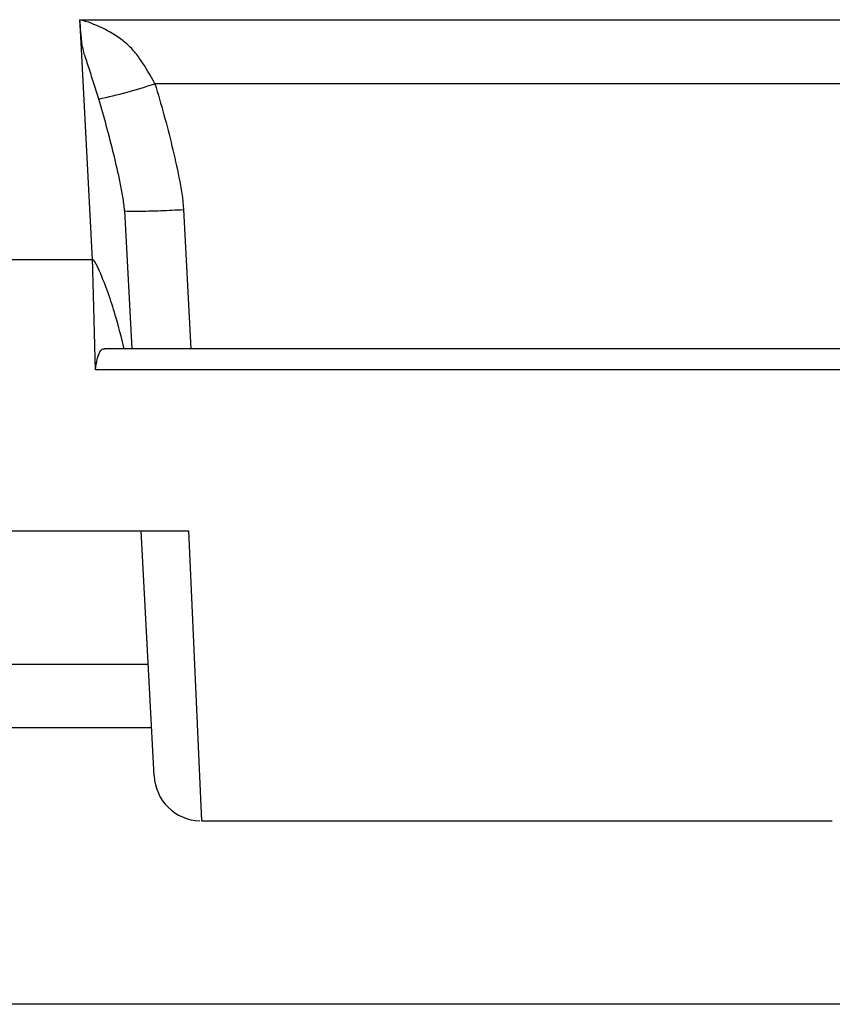
# Model space of a CAD drawing. Extents: x 0.3 to 16.8, y 0.3 to 10.8.
# Drawn here: x 4.2 to 4.4, y 9.1 to 9.3 of the extents above; entities that cross this region are included whole.
import ezdxf

# ---------------------------------------------------------------- set-up
doc = ezdxf.new("R2010")
doc.units = 0
doc.header["$MEASUREMENT"] = 0
doc.layers.get('0').update_dxf_attribs({"linetype": 'CONTINUOUS'})

msp = doc.modelspace()

# ---------------------------------------------------------------- linework, layer by layer
at = {"color": 7, "linetype": 'CONTINUOUS'}
for p, q in [((4.1925204699, 9.318085908), (4.3771682402, 9.318085908)), ((4.1927052217, 9.3145606335), (4.1925204699, 9.318085908)), ((4.1951748985, 9.267436394), (4.1927052217, 9.3145606335)), ((4.361329622, 9.3045737876), (4.2083590881, 9.3045737876)), ((4.2019244102, 9.2777658845), (4.2034552265, 9.2485561706)), ((4.2144072794, 9.2779838402), (4.2159495182, 9.2485561706)), ((4.1707638116, 9.267436394), (4.1951748985, 9.267436394)), ((4.3720815471, 9.2485561706), (4.1976073161, 9.2485561706)), ((4.3738899213, 9.244103851), (4.1957987888, 9.244103851)), ((4.1692313631, 9.2101243082), (4.2154830785, 9.2101243082)), ((4.2081826811, 9.1583509625), (4.205469355, 9.2101243082)), ((4.2154830785, 9.2101243082), (4.2181689767, 9.1488743185)), ((4.1594144979, 9.1819993082), (4.2069433238, 9.1819993082)), ((4.1675750232, 9.1686125619), (4.2076448935, 9.1686125619)), ((4.2181689772, 9.1488743082), (4.3515197329, 9.1488743082)), ((4.4066322535, 9.1101243082), (4.1646526704, 9.1101243082))]:
    msp.add_line(p, q, dxfattribs=at)
for centre, radius, start, end in [((4.1725377413, 9.4122313851), 0.1134606856899508, 282.1773716126, 288.4040397019), ((4.2181689772, 9.1588743082), 0.0100000000000003, 183, 268.151086172)]:
    msp.add_arc(centre, radius, start, end, dxfattribs=at)
for points, knots in [([(4.196470997567992, 9.301323646713048), (4.196111183932978, 9.30250834971673), (4.19575122743164, 9.303677696620747), (4.195029221369921, 9.305979800825897), (4.194667418874085, 9.30710921144847), (4.193977511296857, 9.30921619610537), (4.193638285928871, 9.310212055396285), (4.193195973532307, 9.311700180884332), (4.193091743770139, 9.312215151695714), (4.192853913871145, 9.313698468827734), (4.192787331908373, 9.314566218752867), (4.192642984959679, 9.316335644054625), (4.192580799066397, 9.317215057527903), (4.192520469924092, 9.318085907985308)], [0, 0, 0, 0, 0.1249999999999998, 0.1249999999999998, 0.2499999999999996, 0.2499999999999996, 0.3749999999999993, 0.3749999999999993, 0.4999999999999991, 0.4999999999999991, 0.7499999999999996, 0.7499999999999996, 1, 1, 1, 1]), ([(4.208359088053997, 9.304573787569195), (4.207375643412781, 9.306322818799975), (4.206407169425552, 9.30801607154896), (4.20479638176676, 9.310376831436335), (4.204227075375959, 9.311119730121781), (4.202990897794812, 9.312466570452084), (4.202322288868555, 9.313077984621229), (4.200240759211926, 9.314730133231707), (4.198745296037216, 9.315611996900374), (4.195668960701471, 9.317076083617753), (4.194081794269644, 9.317654134712418), (4.192520469924046, 9.318085907985308)], [0, 0, 0, 0, 0.2500000000000165, 0.2500000000000165, 0.3750000000000194, 0.3750000000000194, 0.5000000000000223, 0.5000000000000223, 0.7500000000000112, 0.7500000000000112, 1, 1, 1, 1]), ([(4.208359088053997, 9.304573787569195), (4.209694420935947, 9.300219885821283), (4.210887082331324, 9.295826930563285), (4.212494488872027, 9.289188208728183), (4.212998372782993, 9.28696947649392), (4.21387924335528, 9.282508853787213), (4.214287328581914, 9.28027263867798), (4.214407279427241, 9.27798384020188)], [0, 0, 0, 0, 0.4999999999999983, 0.4999999999999983, 0.7499999999999991, 0.7499999999999991, 1, 1, 1, 1]), ([(4.2019244102428, 9.277765884457807), (4.20190096196464, 9.278213304258578), (4.20184982239951, 9.278719512758808), (4.20172486777131, 9.279700460987986), (4.20164988561474, 9.28019546384365), (4.201404413960976, 9.281683572443889), (4.201213900575238, 9.282679155571683), (4.200606893627207, 9.285652827062142), (4.200152416492388, 9.287627699556522), (4.198710651391631, 9.293533948619778), (4.197648700982499, 9.297446003853418), (4.196470997567992, 9.301323646713048)], [0, 0, 0, 0, 0.0625000000000003, 0.0625000000000003, 0.1250000000000006, 0.1250000000000006, 0.2500000000000013, 0.2500000000000013, 0.5000000000000019, 0.5000000000000019, 1, 1, 1, 1]), ([(4.2019244102428, 9.277765884457803), (4.201927391282883, 9.277709002824318), (4.202254502430885, 9.27766913046813), (4.203507792663305, 9.277629400474336), (4.204433480912707, 9.277629558396473), (4.206743734985992, 9.277669896329853), (4.208127396028551, 9.277710060543262), (4.211143705657916, 9.277824339408877), (4.212775172945812, 9.277898409305232), (4.214407279427241, 9.27798384020188)], [0, 0, 0, 0, 0.25, 0.25, 0.5, 0.5, 0.75, 0.75, 1, 1, 1, 1]), ([(4.195354850613636, 9.260706456100282), (4.195342608552017, 9.26116441747241), (4.195318209766839, 9.262077147818497), (4.195284584177658, 9.263335131220192), (4.195253290107827, 9.264505578211761), (4.195224586160967, 9.265578823535131), (4.195198201842887, 9.266565063043675), (4.195182647614816, 9.267146647607971), (4.195174898471501, 9.26743639404334)], [0, 0, 0, 0, 0.1696222392118209, 0.338062060520028, 0.5053196032597594, 0.6713950098365058, 0.8362884258131634, 1, 1, 1, 1]), ([(4.201862481813102, 9.248556170579638), (4.201269819522394, 9.250948356622509), (4.19989265105418, 9.256507075710928), (4.197715735398988, 9.262620407899352), (4.196005884760064, 9.266435760233747), (4.195475220427089, 9.267238116062295), (4.195295448818762, 9.267395278365225), (4.195221664576135, 9.26743160874083), (4.195189381499365, 9.267434912079636), (4.1951748984715, 9.26743639404334)], [0, 0, 0, 0, 0.3679849894650213, 0.8550861632557707, 0.9636633372787827, 0.9884928174187386, 0.9954819087172879, 0.9979730667429434, 1, 1, 1, 1]), ([(4.19579878883253, 9.244103851049578), (4.195780495703278, 9.244788150395523), (4.195744134181964, 9.24614834224194), (4.195691925119734, 9.248102927074866), (4.195641861214994, 9.249977172797665), (4.195594080817938, 9.25176546494145), (4.195548546656447, 9.253468792449645), (4.195505271742156, 9.255086599723095), (4.19546424083215, 9.256619604635377), (4.195425501120264, 9.258066498453756), (4.195388882176634, 9.25943408807542), (4.195366142493405, 9.260284276644123), (4.195354850613784, 9.260706456094734)], [0, 0, 0, 0, 0.1058513907006883, 0.2104023617969606, 0.3136529514242946, 0.4156031995059811, 0.5162531478413698, 0.6156028401997533, 0.7136523224205459, 0.81040164252022, 0.9058508508064126, 1, 1, 1, 1]), ([(4.19579878883253, 9.244103851049578), (4.19590509337517, 9.244913614200428), (4.196122110274787, 9.246566716542619), (4.196701289631595, 9.247986849932921), (4.197215600228315, 9.248640658558248), (4.197545070422367, 9.24849699678159), (4.197607316118526, 9.248469855245084)], [0, 0, 0, 0, 0.310562616881799, 0.6340024102442661, 0.9308533057682035, 1, 1, 1, 1])]:
    msp.add_open_spline(points, degree=3, knots=knots, dxfattribs=at)

doc.saveas('drawing.dxf')
